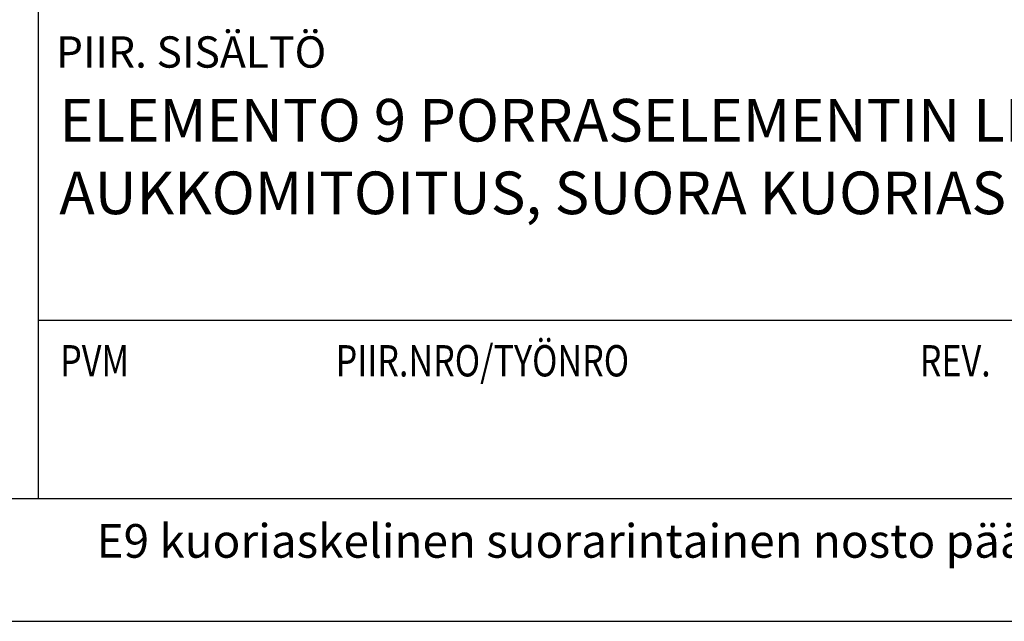
# Model space of a CAD drawing. Units: millimetres. Extents: x 0 to 3906, y 0 to 2762.
# Drawn here: x 2819 to 3258, y 0 to 268 of the extents above; entities that cross this region are included whole.
import ezdxf

# ---------------------------------------------------------------- set-up
doc = ezdxf.new("R2010")
doc.units = ezdxf.units.MM
doc.header["$LTSCALE"] = 10
doc.layers.add('NIMIÖ RAAMIT', color=6, linetype='Continuous', lineweight=25)
doc.layers.add('TEKSTIT', color=7, linetype='Continuous', lineweight=35)
doc.styles.add('ROMANS', font='romans.shx')

# ---------------------------------------------------------------- blocks, each defined once
blk = doc.blocks.new('A$C37F526F7')
at = {"layer": 'NIMIÖ RAAMIT'}
for p, q in [((-986.16, 413.84), (-986.16, 0)), ((-986.16, 79.55), (0, 79.55)), ((-1634.42, 0), (0, 0)), ((-1634.42, 0), (0, 0))]:
    blk.add_line(p, q, dxfattribs=at)
at = {"layer": 'NIMIÖ RAAMIT', "style": 'ROMANS'}
blk.add_text('PIIR. SISÄLTÖ', height=13.95, dxfattribs=at).set_placement((-978.21, 192.06))
at = {"layer": 'NIMIÖ RAAMIT', "style": 'ROMANS', "width": 0.8}
blk.add_text('PVM                           PIIR.NRO/TYÖNRO                                      REV.', height=13.95, dxfattribs=at).set_placement((-976.34, 54.44))

msp = doc.modelspace()

# ---------------------------------------------------------------- linework, layer by layer
at = {"layer": 'NIMIÖ RAAMIT'}
msp.add_line((2178.98, 54.7), (3813.4, 54.7), dxfattribs=at)
msp.add_lwpolyline([(0, 0), (3906, 0), (3906, 2762.1), (0, 2762.1)], close=True, dxfattribs=at)

# ---------------------------------------------------------------- block references
at = {"layer": 'TEKSTIT'}
msp.add_blockref('A$C37F526F7', (3813.4, 54.7), dxfattribs=at)

# ---------------------------------------------------------------- texts
at = {"layer": 'TEKSTIT', "style": 'ROMANS'}
for s, height, p in [('ELEMENTO 9 PORRASELEMENTIN LIITOKSET TASOIHIN JA ', 19, (2836.7, 213.83)), ('AUKKOMITOITUS, SUORA KUORIASKEL, NOSTO ELEMENTIN PÄÄLTÄ', 19, (2836.7, 181.45)), ('E9 kuoriaskelinen suorarintainen nosto päältä.dwg 01.04.2014', 15, (2853.31, 28.33))]:
    msp.add_text(s, height=height, dxfattribs=at).set_placement(p)

doc.saveas('drawing.dxf')
